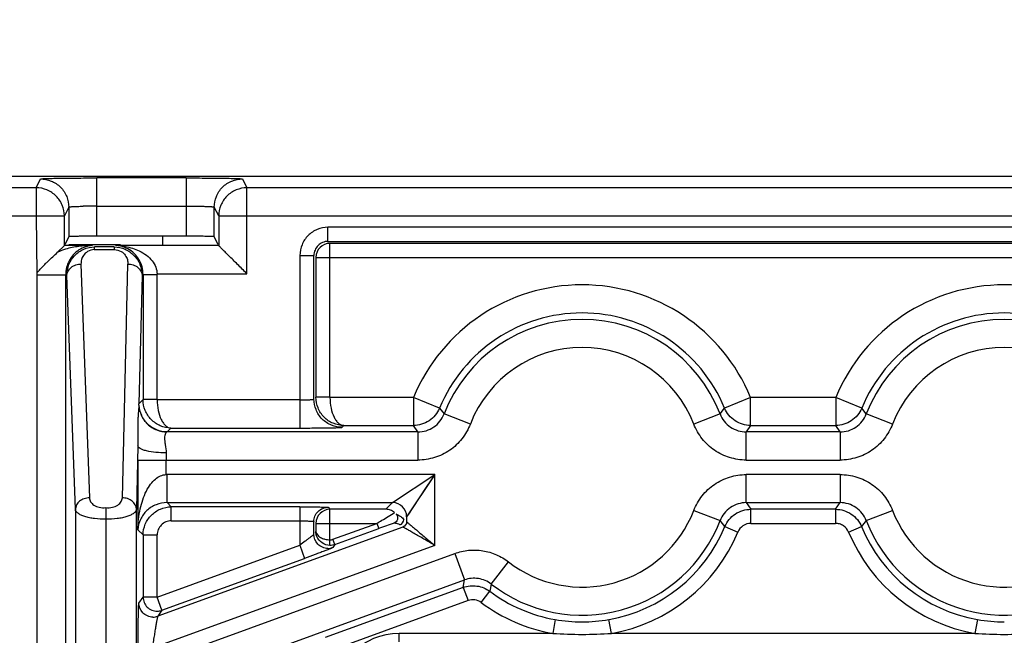
# Model space of a CAD drawing. Units: millimetres. Extents: x 0 to 420, y 0 to 297.
# Drawn here: x 204 to 211, y 258 to 263 of the extents above; entities that cross this region are included whole.
import ezdxf

# ---------------------------------------------------------------- set-up
doc = ezdxf.new("R2010")
doc.units = ezdxf.units.MM
doc.header["$LTSCALE"] = 23.1
doc.layers.get('0').update_dxf_attribs({"linetype": 'CONTINUOUS'})
doc.layers.add('INTF_1', color=7, linetype='CONTINUOUS')
doc.styles.get("Standard").update_dxf_attribs({"font": 'txt', "width": 0.8})
doc.dimstyles.new('DIMSTYLE_2', dxfattribs={"dimtxt": 2.5, "dimasz": 2.5, "dimexe": 1, "dimexo": 0, "dimtad": 1, "dimdec": 0, "dimlfac": 5, "dimtxsty": 'STANDARD', "dimblk": '_FILLED', "dimblk1": '_FILLED', "dimblk2": '_FILLED', "dimcen": 0.09, "dimazin": 2, "dimtp": 0.3, "dimtm": 0.3, "dimtfac": 1, "dimtdec": 0, "dimtofl": 0, "dimtmove": 0, "dimatfit": 3, "dimldrblk": '_FILLED', "dimfxl": 1, "dimtolj": 1, "dimarcsym": 0})

# ---------------------------------------------------------------- blocks, each defined once
blk = doc.blocks.new('_FILLED')
at = {"color": 0, "linetype": 'BYBLOCK'}
blk.add_solid([(0, 0), (-1, 0.166), (-1, -0.166)], dxfattribs=at)
blk = doc.blocks.new('*D15')
at = {"color": 2, "linetype": 'CONTINUOUS'}
for p, q in [((188.886, 262.4216), (188.886, 268.4216)), ((188.886, 268.4216), (188.886, 252.5234)), ((199.4603, 262.4216), (187.886, 262.4216)), ((188.886, 236.6252), (188.886, 252.5234)), ((209.1596, 242.6252), (187.886, 242.6252)), ((188.886, 242.6252), (188.886, 236.6252))]:
    blk.add_line(p, q, dxfattribs=at)
at = {"color": 2, "linetype": 'CONTINUOUS', "xscale": 2.5, "yscale": 2.5, "zscale": 2.5}
for p, rotation in [((188.886, 262.4216), 270), ((188.886, 242.6252), 90)]:
    blk.add_blockref('_FILLED', p, dxfattribs=dict(at, rotation=rotation))

msp = doc.modelspace()

# ---------------------------------------------------------------- linework, layer by layer
at = {"layer": 'INTF_1', "color": 6, "linetype": 'CONTINUOUS'}
for p, q in [((199.4613, 261.5934), (218.8593, 261.5934)), ((204.0133, 261.3742), (204.0133, 261.1637)), ((205.047, 261.1637), (205.047, 261.3742)), ((203.7819, 261.3113), (203.7868, 260.8991)), ((203.9819, 261.1008), (203.9819, 261.3113)), ((205.0784, 261.3113), (205.0784, 261.1008)), ((204.0133, 261.1637), (203.9854, 261.1078)), ((204.847, 261.1672), (204.2133, 261.1672)), ((205.0749, 261.1078), (205.047, 261.1637)), ((203.9818, 261.1008), (203.9343, 261.0532)), ((204.0133, 261.1078), (204.3797, 261.1078)), ((204.3797, 261.0969), (204.3463, 261.1008)), ((209.6799, 259.9042), (209.6473, 259.9452)), ((204.7113, 259.2742), (204.7113, 259.4742)), ((206.314, 259.2742), (206.614, 259.4742)), ((206.614, 259.4742), (206.414, 259.1744)), ((204.2769, 259.2387), (204.2769, 259.157)), ((204.2769, 259.157), (204.2769, 257.853)), ((205.7691, 259.0688), (205.7697, 259.0631)), ((205.7697, 259.0631), (205.7873, 259.0361))]:
    msp.add_line(p, q, dxfattribs=at)
at = {"layer": 'INTF_1', "color": 9, "linetype": 'CONTINUOUS'}
for p, q in [((203.7819, 261.5113), (203.8133, 261.5742)), ((204.2133, 261.1672), (204.2133, 261.5811)), ((204.847, 261.5811), (204.2133, 261.5811)), ((204.847, 261.5811), (204.847, 261.1672)), ((205.247, 261.5742), (205.2784, 261.5113)), ((203.7819, 261.5113), (203.1826, 261.5113)), ((203.7819, 261.5113), (203.7819, 261.3113)), ((205.2784, 260.9008), (205.2784, 261.5113)), ((213.0422, 261.5113), (205.2784, 261.5113)), ((204.0133, 261.3742), (203.9819, 261.3113)), ((204.2133, 261.3811), (204.847, 261.3811)), ((205.0784, 261.3113), (205.047, 261.3742)), ((202.9826, 261.3113), (203.9819, 261.3113)), ((205.0784, 261.3113), (213.2422, 261.3113)), ((205.855, 261.1305), (205.855, 261.2305)), ((212.4656, 261.2305), (205.855, 261.2305)), ((204.6816, 261.1078), (204.6816, 261.1672)), ((204.1813, 261.1008), (203.9819, 261.1008)), ((204.1962, 261.0718), (204.1962, 261.0908)), ((204.3364, 261.0908), (204.1962, 261.0908)), ((204.3364, 261.0908), (204.3364, 261.0718)), ((205.0784, 261.1008), (204.3463, 261.1008)), ((205.855, 261.1305), (212.4656, 261.1305)), ((205.8691, 260.0218), (205.8691, 261.1165)), ((212.4516, 261.1165), (205.8691, 261.1165)), ((204.1945, 261.0718), (204.3376, 261.0718)), ((205.6551, 261.0305), (205.6551, 259.8044)), ((205.6551, 261.0305), (205.755, 261.0305)), ((205.755, 260.0095), (205.755, 261.0305)), ((205.7691, 261.0165), (205.7691, 260.0235)), ((205.7691, 261.0165), (212.5516, 261.0165)), ((204.0999, 260.9693), (204.1599, 259.3083)), ((204.3939, 259.3089), (204.4339, 260.9693)), ((203.7868, 260.8991), (203.7917, 231.6672)), ((203.7917, 260.894), (203.9916, 260.894)), ((203.9916, 231.8672), (203.9916, 260.894)), ((204, 260.8884), (203.9916, 260.894)), ((204.06, 259.2273), (204, 260.8884)), ((204.5339, 260.8884), (204.5119, 259.9769)), ((204.5411, 260.8956), (204.5411, 260.0061)), ((204.5411, 260.8956), (204.6411, 260.8956)), ((204.6411, 260.0044), (204.6411, 260.9008)), ((204.6411, 260.9008), (205.2784, 260.9008)), ((204.5119, 259.9769), (204.5411, 260.0061)), ((204.6411, 260.0061), (204.5411, 260.0061)), ((205.6551, 260.0044), (204.6411, 260.0044)), ((205.8691, 260.0235), (205.7691, 260.0235)), ((206.4626, 260.0218), (205.8691, 260.0218)), ((206.4626, 260.0218), (206.4626, 259.8218)), ((206.6474, 259.9454), (206.4626, 260.0218)), ((208.858, 260.0218), (208.6731, 259.9456)), ((208.858, 259.8218), (208.858, 260.0218)), ((209.4626, 260.0218), (208.858, 260.0218)), ((209.4626, 260.0218), (209.4626, 259.8218)), ((209.6474, 259.9454), (209.4626, 260.0218)), ((206.6473, 259.9452), (206.6799, 259.9042)), ((206.8665, 259.8321), (206.6799, 259.9042)), ((208.6407, 259.9042), (208.4542, 259.8321)), ((208.6407, 259.9042), (208.6733, 259.9452)), ((209.8665, 259.8321), (209.6799, 259.9042)), ((204.7119, 259.7769), (204.7108, 259.7763)), ((206.4934, 259.7763), (204.7108, 259.7763)), ((204.7394, 259.8044), (204.7119, 259.7769)), ((204.7394, 259.8044), (205.6551, 259.8044)), ((205.955, 259.8095), (205.9673, 259.8218)), ((205.9673, 259.8218), (206.4626, 259.8218)), ((206.4934, 259.7763), (206.4626, 259.8218)), ((206.4934, 259.7763), (206.4934, 259.5764)), ((208.858, 259.8218), (208.8272, 259.7763)), ((208.8272, 259.5764), (208.8272, 259.7763)), ((209.4934, 259.7763), (208.8272, 259.7763)), ((208.858, 259.8218), (209.4626, 259.8218)), ((209.4934, 259.7763), (209.4626, 259.8218)), ((209.4934, 259.7763), (209.4934, 259.5764)), ((204.5047, 259.6776), (204.4939, 259.228)), ((204.5045, 259.5764), (204.5045, 259.0811)), ((204.5045, 259.5764), (206.4934, 259.5764)), ((204.7045, 259.4742), (204.7045, 259.5764)), ((208.8272, 259.5764), (209.4934, 259.5764)), ((206.614, 259.4742), (204.7045, 259.4742)), ((206.614, 258.9704), (206.614, 259.4742)), ((208.8272, 259.2742), (208.8272, 259.4742)), ((209.4934, 259.4742), (208.8272, 259.4742)), ((209.4934, 259.4742), (209.4934, 259.2742)), ((204.7113, 259.2742), (204.7411, 259.2444)), ((204.7113, 259.2742), (206.314, 259.2742)), ((206.2668, 259.227), (206.314, 259.2742)), ((208.8272, 259.2742), (208.8591, 259.227)), ((208.8272, 259.2742), (209.4934, 259.2742)), ((209.4615, 259.227), (209.4934, 259.2742)), ((204.06, 259.2273), (204.06, 257.8522)), ((204.4939, 257.8522), (204.4939, 259.228)), ((204.7411, 259.1445), (204.7411, 259.2444)), ((205.6551, 259.2444), (204.7411, 259.2444)), ((205.6551, 259.2444), (205.6551, 258.9723)), ((205.8551, 259.241), (205.8691, 259.227)), ((205.8691, 259.0102), (205.8691, 259.227)), ((206.2668, 259.227), (205.8691, 259.227)), ((208.4542, 259.2184), (208.6407, 259.1463)), ((208.8591, 259.127), (208.8591, 259.227)), ((209.4615, 259.227), (208.8591, 259.227)), ((209.4615, 259.227), (209.4615, 259.127)), ((209.6799, 259.1463), (209.8665, 259.2184)), ((204.7411, 259.1445), (205.6551, 259.1445)), ((205.755, 259.0487), (205.755, 259.141)), ((205.7691, 259.127), (205.7691, 259.0688)), ((205.7691, 259.127), (206.2015, 259.127)), ((205.8906, 259.0139), (206.2015, 259.127)), ((206.2015, 259.127), (206.2152, 259.0894)), ((206.414, 259.1742), (206.414, 259.1384)), ((208.6745, 259.1038), (208.6407, 259.1463)), ((208.8591, 259.127), (209.4615, 259.127)), ((209.6799, 259.1463), (209.6461, 259.1038)), ((204.5411, 259.0445), (204.5045, 259.0811)), ((206.3877, 259.1009), (204.6456, 258.4668)), ((205.7666, 259.0652), (205.7691, 259.0688)), ((205.9043, 258.9763), (206.2152, 259.0894)), ((208.6745, 259.1038), (208.7668, 259.0654)), ((209.5538, 259.0654), (209.6461, 259.1038)), ((204.5411, 259.0445), (204.5411, 258.6033)), ((204.5411, 259.0445), (204.6411, 259.0445)), ((204.6411, 258.6033), (204.6411, 259.0445)), ((205.8684, 258.9703), (205.8691, 259.0102)), ((205.9043, 258.9763), (205.8906, 259.0139)), ((206.614, 258.9704), (204.6062, 258.2397)), ((204.6062, 258.1309), (206.7558, 258.9133)), ((204.6411, 258.6033), (205.6551, 258.9723)), ((205.6551, 258.9723), (205.6893, 258.8783)), ((205.9043, 258.9763), (205.8892, 258.9548)), ((206.7558, 258.9133), (206.8242, 258.7254)), ((204.6753, 258.5093), (205.6893, 258.8783)), ((207.0153, 258.6954), (207.138, 258.8533)), ((204.5772, 257.9075), (206.8242, 258.7254)), ((206.8161, 258.6722), (206.8242, 258.7254)), ((206.8161, 258.6722), (205.8349, 258.315)), ((206.8161, 258.6722), (206.8503, 258.5783)), ((206.9443, 258.5645), (207.004, 258.6446)), ((207.0153, 258.6954), (207.004, 258.6446)), ((204.5114, 258.5607), (204.5411, 258.6033)), ((204.6411, 258.6033), (204.5411, 258.6033)), ((204.6753, 258.5093), (204.6411, 258.6033)), ((206.8503, 258.5783), (205.9568, 258.253)), ((204.6753, 258.5093), (204.6456, 258.4668)), ((207.469, 258.4438), (207.4516, 258.3453)), ((207.8691, 258.3453), (207.8516, 258.4438)), ((210.469, 258.4438), (210.4516, 258.3453)), ((206.3603, 258.2853), (206.3603, 258.3453)), ((207.4516, 258.3453), (206.3603, 258.3453)), ((210.4516, 258.3453), (207.8691, 258.3453))]:
    msp.add_line(p, q, dxfattribs=at)
at = {"layer": 'INTF_1', "color": 6, "linetype": 'CONTINUOUS'}
for points in [[(206.614, 259.4742), (206.5533, 259.3834), (206.4569, 259.2389)], [(206.4569, 259.2389), (206.426, 259.1927), (206.414, 259.1742)]]:
    msp.add_lwpolyline(points, dxfattribs=at)
at = {"layer": 'INTF_1', "color": 9, "linetype": 'CONTINUOUS'}
for centre, radius, start, end in [((204.2094, 256.5745), 4.8066, 89.95304, 91.11644), ((207.6603, 259.5253), 1.2965, 22.51795, 157.48205), ((210.6603, 259.5253), 1.2965, 22.51795, 157.48205), ((207.6603, 259.5253), 1.0966, 22.51795, 157.48205), ((210.6603, 259.5253), 1.0966, 22.51795, 157.48205), ((207.6603, 259.5253), 1.0511, 21.1327, 158.8673), ((210.6603, 259.5253), 1.0511, 21.1327, 158.8673), ((207.6603, 259.5253), 0.8511, 21.1327, 158.8673), ((210.6603, 259.5253), 0.8511, 21.1327, 158.8673), ((204.2185, 259.989), 0.2937, 355.53334, 357.62617), ((210.2251, 259.5769), 5.5206, 179.48032, 180.00537), ((206.314, 259.1742), 0.1, 0.02094, 89.97906), ((207.6603, 259.5253), 0.8511, 232.14604, 338.8673), ((210.6603, 259.5253), 0.8511, 201.1327, 307.85396), ((213.8255, 238.2054), 22.2274, 109.7232, 110.02211), ((207.6603, 259.5253), 1.0511, 232.14604, 338.8673), ((210.6603, 259.5253), 1.0511, 201.1327, 307.85396), ((207.6603, 259.5253), 1.0983, 280.03296, 337.43148), ((207.6603, 259.5253), 1.1983, 280.03296, 337.43148), ((210.6603, 259.5253), 1.1983, 202.56852, 259.96704), ((210.6603, 259.5253), 1.0983, 202.56852, 259.96704), ((205.855, 259.049), 0.1003, 270.00506, 289.9435), ((207.6603, 259.5253), 1.0983, 233.30517, 259.96704), ((207.6603, 259.5253), 1.1983, 233.30517, 259.96704), ((204.641, 258.604), 0.1007, 270.05029, 289.89827), ((204.6114, 258.5611), 0.1003, 270.00506, 289.9435), ((207.6606, 259.5274), 1.1004, 259.97282, 269.98657), ((207.6602, 259.5254), 1.0984, 270.00436, 280.03625), ((210.6605, 259.5264), 1.0994, 259.96831, 269.99107), ((206.3603, 257.8776), 0.4677, 90, 180), ((207.6603, 261.4999), 3.1615, 266.21398, 273.78602), ((210.6603, 261.5), 3.1615, 266.21401, 273.78599)]:
    msp.add_arc(centre, radius, start, end, dxfattribs=at)
at = {"layer": 'INTF_1', "color": 6, "linetype": 'CONTINUOUS'}
for centre, radius, start, end in [((204.8507, 251.2995), 9.8677, 89.43925, 90.02193), ((204.3412, 260.679), 0.4218, 84.70002, 89.31133), ((205.8691, 261.0165), 0.1, 90.0164, 179.98022), ((204.1218, 260.6535), 0.4415, 107.24165, 115.12119), ((204.2051, 260.8938), 0.2135, 152.40976, 179.93778), ((205.8691, 259.127), 0.1, 90.02099, 179.97901)]:
    msp.add_arc(centre, radius, start, end, dxfattribs=at)
at = {"layer": 'INTF_1', "color": 9, "linetype": 'CONTINUOUS'}
for points, knots in [([(203.8133, 261.5742), (203.8141, 261.5747), (203.8172, 261.575), (203.8232, 261.5757), (203.8329, 261.5763), (203.846, 261.5769), (203.8627, 261.5775), (203.8917, 261.5783), (203.9352, 261.5792), (203.995, 261.58), (204.063, 261.5806), (204.1367, 261.581), (204.1875, 261.5811), (204.2133, 261.5811)], [0, 0, 0, 0, 0.007013, 0.022261, 0.046144, 0.079, 0.121007, 0.171672, 0.296272, 0.447367, 0.619455, 0.806437, 1, 1, 1, 1]), ([(203.8133, 261.5742), (203.8385, 261.5742), (203.8905, 261.5629), (203.9591, 261.52), (204.002, 261.4514), (204.0133, 261.3994), (204.0133, 261.3742)], [0, 0, 0, 0, 0.242468, 0.500019, 0.757557, 1, 1, 1, 1]), ([(204.847, 261.5811), (204.8728, 261.5811), (204.9236, 261.581), (204.9973, 261.5806), (205.0653, 261.58), (205.125, 261.5792), (205.1686, 261.5783), (205.1975, 261.5775), (205.2143, 261.5769), (205.2274, 261.5763), (205.2371, 261.5757), (205.2431, 261.575), (205.2462, 261.5747), (205.247, 261.5742)], [0, 0, 0, 0, 0.193563, 0.380545, 0.552633, 0.703728, 0.828328, 0.878994, 0.921, 0.953855, 0.977738, 0.992986, 1, 1, 1, 1]), ([(205.047, 261.3742), (205.047, 261.3994), (205.0583, 261.4514), (205.1012, 261.52), (205.1697, 261.5629), (205.2218, 261.5742), (205.247, 261.5742)], [0, 0, 0, 0, 0.242443, 0.499981, 0.757532, 1, 1, 1, 1]), ([(203.9819, 261.3113), (203.9819, 261.3373), (203.9713, 261.3898), (203.927, 261.4564), (203.8604, 261.5007), (203.8079, 261.5113), (203.7819, 261.5113)], [0, 0, 0, 0, 0.249726, 0.49998, 0.750247, 1, 1, 1, 1]), ([(205.2784, 261.5113), (205.2524, 261.5113), (205.1999, 261.5007), (205.1333, 261.4564), (205.089, 261.3898), (205.0784, 261.3373), (205.0784, 261.3113)], [0, 0, 0, 0, 0.249753, 0.50002, 0.750274, 1, 1, 1, 1]), ([(204.0133, 261.3742), (204.0134, 261.3745), (204.0142, 261.3749), (204.0157, 261.3752), (204.0181, 261.3757), (204.023, 261.3763), (204.0311, 261.377), (204.0431, 261.3778), (204.0579, 261.3785), (204.0824, 261.3795), (204.1019, 261.38), (204.1157, 261.3802)], [0, 0, 0, 0, 0.007392, 0.022852, 0.046739, 0.078877, 0.166815, 0.284311, 0.428889, 0.598043, 1, 1, 1, 1]), ([(204.847, 261.3811), (204.8602, 261.3811), (204.8858, 261.3811), (204.9227, 261.3807), (204.9562, 261.38), (204.9855, 261.3792), (205.007, 261.3784), (205.0214, 261.3776), (205.03, 261.377), (205.0368, 261.3763), (205.0421, 261.3758), (205.0449, 261.3751), (205.0469, 261.3747), (205.047, 261.3742)], [0, 0, 0, 0, 0.197815, 0.38322, 0.551995, 0.699924, 0.822794, 0.873519, 0.916408, 0.950946, 0.97663, 0.993013, 1, 1, 1, 1]), ([(205.855, 261.2305), (205.8291, 261.2298), (205.7767, 261.2198), (205.7096, 261.176), (205.6657, 261.1089), (205.6558, 261.0565), (205.6551, 261.0305)], [0, 0, 0, 0, 0.249878, 0.5, 0.750121, 1, 1, 1, 1]), ([(205.855, 261.1305), (205.8419, 261.1305), (205.8156, 261.1251), (205.7829, 261.1027), (205.7605, 261.0699), (205.755, 261.0437), (205.755, 261.0305)], [0, 0, 0, 0, 0.253091, 0.5, 0.746909, 1, 1, 1, 1]), ([(204.1945, 261.0718), (204.1779, 261.0703), (204.1475, 261.0636), (204.1173, 261.0339), (204.102, 261.002), (204.1, 260.9799), (204.0999, 260.9693)], [0, 0, 0, 0, 0.323285, 0.576862, 0.794285, 1, 1, 1, 1]), ([(204.3376, 261.0718), (204.3543, 261.0704), (204.385, 261.0638), (204.4156, 261.0341), (204.4314, 261.0021), (204.4337, 260.98), (204.4339, 260.9693)], [0, 0, 0, 0, 0.323137, 0.577117, 0.794649, 1, 1, 1, 1]), ([(204, 260.8884), (204.0004, 260.9098), (204.0203, 260.944), (204.0625, 260.9645), (204.0875, 260.9692), (204.0999, 260.9693)], [0, 0, 0, 0, 0.460646, 0.732546, 1, 1, 1, 1]), ([(204.4339, 260.9693), (204.4463, 260.9692), (204.4715, 260.9646), (204.5137, 260.9442), (204.5336, 260.9098), (204.5339, 260.8884)], [0, 0, 0, 0, 0.267738, 0.539653, 1, 1, 1, 1]), ([(204.5113, 259.9662), (204.5126, 259.9418), (204.5256, 259.892), (204.5693, 259.8273), (204.636, 259.7869), (204.6864, 259.7764), (204.7108, 259.7763)], [0, 0, 0, 0, 0.242952, 0.500212, 0.757338, 1, 1, 1, 1]), ([(204.7119, 259.7769), (204.6867, 259.7769), (204.6347, 259.7882), (204.5662, 259.8312), (204.5233, 259.8997), (204.512, 259.9517), (204.5119, 259.9769)], [0, 0, 0, 0, 0.242451, 0.5, 0.757549, 1, 1, 1, 1]), ([(204.7394, 259.8044), (204.7136, 259.8046), (204.6614, 259.8159), (204.5954, 259.8606), (204.5518, 259.9275), (204.5411, 259.98), (204.5411, 260.0061)], [0, 0, 0, 0, 0.248861, 0.498583, 0.749141, 1, 1, 1, 1]), ([(204.6411, 260.0044), (204.6414, 259.979), (204.6463, 259.931), (204.6633, 259.8752), (204.6839, 259.8399), (204.7007, 259.8208), (204.7192, 259.8081), (204.7329, 259.8046), (204.7394, 259.8044)], [0, 0, 0, 0, 0.318183, 0.601973, 0.722712, 0.827616, 0.918484, 1, 1, 1, 1]), ([(205.6551, 260.0044), (205.6678, 260.0044), (205.6861, 260.0045), (205.7094, 260.0052), (205.7241, 260.0058), (205.7362, 260.0065), (205.7446, 260.0072), (205.7498, 260.0079), (205.7524, 260.0084), (205.754, 260.0088), (205.755, 260.0092), (205.755, 260.0095)], [0, 0, 0, 0, 0.380407, 0.548237, 0.695622, 0.818424, 0.91254, 0.947589, 0.974002, 0.99141, 1, 1, 1, 1]), ([(205.955, 259.8095), (205.9298, 259.8095), (205.8778, 259.8208), (205.8093, 259.8638), (205.7664, 259.9323), (205.7551, 259.9843), (205.755, 260.0095)], [0, 0, 0, 0, 0.242451, 0.5, 0.757549, 1, 1, 1, 1]), ([(205.9673, 259.8218), (205.9415, 259.8221), (205.8894, 259.8333), (205.8233, 259.878), (205.7797, 259.945), (205.7691, 259.9975), (205.7691, 260.0235)], [0, 0, 0, 0, 0.248861, 0.498583, 0.749141, 1, 1, 1, 1]), ([(205.8691, 260.0218), (205.8693, 259.9964), (205.8743, 259.9484), (205.8913, 259.8926), (205.9118, 259.8574), (205.9286, 259.8382), (205.9471, 259.8256), (205.9608, 259.8221), (205.9673, 259.8218)], [0, 0, 0, 0, 0.318183, 0.601973, 0.722712, 0.827616, 0.918484, 1, 1, 1, 1]), ([(206.6474, 259.9454), (206.6327, 259.9097), (206.5795, 259.847), (206.5012, 259.8219), (206.4626, 259.8218)], [0, 0, 0, 0, 0.499999, 1, 1, 1, 1]), ([(206.4934, 259.7763), (206.5328, 259.7763), (206.6133, 259.8015), (206.6658, 259.8675), (206.68, 259.9043)], [0, 0, 0, 0, 0.499951, 1, 1, 1, 1]), ([(208.6407, 259.9042), (208.6549, 259.8674), (208.7073, 259.8015), (208.7878, 259.7763), (208.8272, 259.7763)], [0, 0, 0, 0, 0.499954, 1, 1, 1, 1]), ([(208.858, 259.8218), (208.8193, 259.8219), (208.741, 259.8471), (208.6879, 259.9098), (208.6731, 259.9456)], [0, 0, 0, 0, 0.500002, 1, 1, 1, 1]), ([(209.6474, 259.9454), (209.6327, 259.9097), (209.5795, 259.847), (209.5012, 259.8219), (209.4626, 259.8218)], [0, 0, 0, 0, 0.499998, 1, 1, 1, 1]), ([(209.4934, 259.7763), (209.5328, 259.7763), (209.6133, 259.8015), (209.6657, 259.8674), (209.6799, 259.9042)], [0, 0, 0, 0, 0.499954, 1, 1, 1, 1]), ([(206.8665, 259.8321), (206.8514, 259.7952), (206.8116, 259.7246), (206.7233, 259.6411), (206.6134, 259.5888), (206.5333, 259.5771), (206.4934, 259.5764)], [0, 0, 0, 0, 0.249916, 0.5, 0.750083, 1, 1, 1, 1]), ([(208.8272, 259.5764), (208.7873, 259.5771), (208.7072, 259.5888), (208.5974, 259.6411), (208.509, 259.7246), (208.4692, 259.7952), (208.4542, 259.8321)], [0, 0, 0, 0, 0.249916, 0.5, 0.750083, 1, 1, 1, 1]), ([(209.8665, 259.8321), (209.8514, 259.7952), (209.8116, 259.7246), (209.7233, 259.6411), (209.6134, 259.5888), (209.5333, 259.5771), (209.4934, 259.5764)], [0, 0, 0, 0, 0.249916, 0.5, 0.750083, 1, 1, 1, 1]), ([(204.7108, 259.7763), (204.7089, 259.776), (204.7047, 259.772), (204.6992, 259.764), (204.6943, 259.7505), (204.6923, 259.7324), (204.6948, 259.7105), (204.701, 259.6752), (204.7049, 259.6468), (204.7047, 259.627)], [0, 0, 0, 0, 0.036529, 0.101824, 0.192491, 0.307871, 0.450169, 0.61711, 1, 1, 1, 1]), ([(205.6551, 259.8044), (205.6743, 259.8044), (205.7122, 259.8045), (205.7672, 259.8047), (205.818, 259.8052), (205.8627, 259.8058), (205.8953, 259.8065), (205.9171, 259.8071), (205.9298, 259.8075), (205.9399, 259.808), (205.9473, 259.8084), (205.952, 259.809), (205.9544, 259.8092), (205.955, 259.8095)], [0, 0, 0, 0, 0.19252, 0.378576, 0.550031, 0.70076, 0.825283, 0.876152, 0.918618, 0.952186, 0.976844, 0.992719, 1, 1, 1, 1]), ([(204.7047, 259.627), (204.6802, 259.6271), (204.6332, 259.6298), (204.5776, 259.6378), (204.5408, 259.6488), (204.522, 259.6575), (204.5096, 259.6664), (204.505, 259.6742), (204.5047, 259.6776)], [0, 0, 0, 0, 0.34419, 0.661823, 0.786091, 0.882712, 0.952501, 1, 1, 1, 1]), ([(208.4542, 259.2184), (208.4692, 259.2554), (208.509, 259.3259), (208.5974, 259.4095), (208.7072, 259.4618), (208.7873, 259.4735), (208.8272, 259.4742)], [0, 0, 0, 0, 0.249916, 0.5, 0.750083, 1, 1, 1, 1]), ([(209.4934, 259.4742), (209.5333, 259.4735), (209.6134, 259.4618), (209.7233, 259.4095), (209.8116, 259.3259), (209.8514, 259.2554), (209.8665, 259.2184)], [0, 0, 0, 0, 0.249916, 0.5, 0.750083, 1, 1, 1, 1]), ([(204.1599, 259.3083), (204.1475, 259.3081), (204.1224, 259.3034), (204.0803, 259.2829), (204.0604, 259.2487), (204.06, 259.2273)], [0, 0, 0, 0, 0.267454, 0.539354, 1, 1, 1, 1]), ([(204.1599, 259.3083), (204.161, 259.2988), (204.1672, 259.2784), (204.1926, 259.2532), (204.2314, 259.2383), (204.2614, 259.2371), (204.2769, 259.2387)], [0, 0, 0, 0, 0.189392, 0.411713, 0.687874, 1, 1, 1, 1]), ([(204.2769, 259.2387), (204.2925, 259.2371), (204.3228, 259.238), (204.3614, 259.2537), (204.3873, 259.2786), (204.3932, 259.2994), (204.3939, 259.3089)], [0, 0, 0, 0, 0.31197, 0.587955, 0.810504, 1, 1, 1, 1]), ([(204.4939, 259.228), (204.4936, 259.2494), (204.4738, 259.2837), (204.4315, 259.3042), (204.4064, 259.3088), (204.3939, 259.3089)], [0, 0, 0, 0, 0.460347, 0.732262, 1, 1, 1, 1]), ([(208.8272, 259.2742), (208.7878, 259.2742), (208.7073, 259.2491), (208.6549, 259.1831), (208.6407, 259.1463)], [0, 0, 0, 0, 0.49995, 1, 1, 1, 1]), ([(209.6799, 259.1463), (209.6657, 259.1831), (209.6133, 259.2491), (209.5328, 259.2742), (209.4934, 259.2742)], [0, 0, 0, 0, 0.499954, 1, 1, 1, 1]), ([(204.5411, 259.0445), (204.5411, 259.0708), (204.552, 259.1233), (204.5969, 259.1887), (204.6623, 259.2335), (204.7148, 259.2444), (204.7411, 259.2444)], [0, 0, 0, 0, 0.253059, 0.5, 0.746941, 1, 1, 1, 1]), ([(205.6551, 259.2444), (205.6805, 259.2444), (205.7176, 259.2443), (205.7648, 259.2439), (205.7948, 259.2435), (205.8192, 259.243), (205.8356, 259.2425), (205.8453, 259.242), (205.85, 259.2417), (205.8531, 259.2414), (205.8546, 259.2412), (205.8551, 259.241)], [0, 0, 0, 0, 0.381907, 0.55575, 0.707782, 0.831687, 0.921708, 0.953567, 0.977027, 0.992389, 1, 1, 1, 1]), ([(205.755, 259.141), (205.755, 259.1536), (205.7607, 259.1796), (205.7822, 259.2139), (205.8164, 259.2354), (205.8424, 259.241), (205.855, 259.241)], [0, 0, 0, 0, 0.242452, 0.500001, 0.757546, 1, 1, 1, 1]), ([(206.2015, 259.127), (206.2134, 259.1342), (206.2558, 259.1599), (206.2982, 259.1854), (206.3287, 259.2035)], [0, 0, 0, 0, 0.281638, 1, 1, 1, 1]), ([(206.3389, 259.1937), (206.3507, 259.1893), (206.371, 259.1786), (206.388, 259.1622), (206.3929, 259.1532)], [0, 0, 0, 0, 0.548905, 1, 1, 1, 1]), ([(208.6745, 259.1037), (208.6893, 259.1394), (208.7418, 259.203), (208.8206, 259.227), (208.8591, 259.227)], [0, 0, 0, 0, 0.500596, 1, 1, 1, 1]), ([(209.4615, 259.227), (209.5002, 259.227), (209.579, 259.2029), (209.6314, 259.1393), (209.6462, 259.1037)], [0, 0, 0, 0, 0.500588, 1, 1, 1, 1]), ([(204.7411, 259.1445), (204.7281, 259.1444), (204.7018, 259.1394), (204.6796, 259.1243), (204.6704, 259.1152)], [0, 0, 0, 0, 0.500001, 1, 1, 1, 1]), ([(205.6551, 259.1445), (205.6678, 259.1445), (205.6861, 259.1443), (205.7094, 259.1439), (205.7241, 259.1435), (205.7362, 259.143), (205.7446, 259.1425), (205.7498, 259.1421), (205.7524, 259.1418), (205.754, 259.1415), (205.7549, 259.1413), (205.755, 259.141)], [0, 0, 0, 0, 0.38125, 0.549421, 0.697062, 0.820009, 0.914112, 0.949065, 0.975283, 0.992317, 1, 1, 1, 1]), ([(206.3667, 259.1156), (206.3614, 259.1193), (206.3473, 259.1248), (206.3327, 259.1278), (206.3244, 259.1289)], [0, 0, 0, 0, 0.434353, 1, 1, 1, 1]), ([(208.8591, 259.127), (208.8398, 259.1267), (208.8001, 259.1156), (208.7745, 259.0831), (208.7668, 259.0654)], [0, 0, 0, 0, 0.5, 1, 1, 1, 1]), ([(209.5538, 259.0654), (209.546, 259.0831), (209.5267, 259.1076), (209.4908, 259.1239), (209.4712, 259.1266), (209.4615, 259.127)], [0, 0, 0, 0, 0.497514, 0.748585, 1, 1, 1, 1]), ([(204.6704, 259.1152), (204.6613, 259.1059), (204.6462, 259.0838), (204.6412, 259.0575), (204.6411, 259.0445)], [0, 0, 0, 0, 0.499999, 1, 1, 1, 1]), ([(205.755, 259.0487), (205.7549, 259.0484), (205.754, 259.0476), (205.7524, 259.046), (205.7498, 259.0438), (205.7447, 259.0396), (205.7363, 259.0329), (205.7241, 259.0236), (205.7094, 259.0125), (205.6862, 258.9951), (205.6678, 258.9816), (205.6551, 258.9723)], [0, 0, 0, 0, 0.008801, 0.027062, 0.054384, 0.090272, 0.185685, 0.309153, 0.456501, 0.623547, 1, 1, 1, 1]), ([(205.855, 258.9488), (205.8418, 258.9488), (205.8148, 258.9552), (205.7708, 258.9839), (205.7551, 259.0241), (205.755, 259.0487)], [0, 0, 0, 0, 0.257549, 0.522774, 1, 1, 1, 1]), ([(205.8892, 258.9548), (205.8877, 258.9536), (205.8816, 258.9513), (205.8696, 258.9459), (205.8507, 258.9386), (205.8258, 258.929), (205.7958, 258.9177), (205.7498, 258.9005), (205.7138, 258.8873), (205.6893, 258.8783)], [0, 0, 0, 0, 0.027548, 0.089111, 0.184855, 0.311838, 0.463587, 0.633411, 1, 1, 1, 1]), ([(206.7558, 258.9133), (206.7875, 258.9245), (206.8536, 258.9397), (206.9554, 258.937), (207.053, 258.9083), (207.1114, 258.8736), (207.138, 258.8533)], [0, 0, 0, 0, 0.249914, 0.5, 0.750086, 1, 1, 1, 1]), ([(207.0153, 258.6954), (206.9891, 258.7158), (206.925, 258.7433), (206.8555, 258.7368), (206.8243, 258.7254)], [0, 0, 0, 0, 0.499989, 1, 1, 1, 1]), ([(206.8162, 258.6722), (206.8469, 258.6834), (206.9148, 258.6901), (206.9779, 258.6641), (207.0041, 258.6446)], [0, 0, 0, 0, 0.500192, 1, 1, 1, 1]), ([(204.5411, 258.6033), (204.5411, 258.5903), (204.5464, 258.564), (204.5686, 258.5307), (204.6019, 258.5086), (204.6281, 258.5033), (204.6411, 258.5033)], [0, 0, 0, 0, 0.24981, 0.500116, 0.750294, 1, 1, 1, 1]), ([(204.5062, 258.2397), (204.5062, 258.2596), (204.5063, 258.2989), (204.5066, 258.3564), (204.507, 258.41), (204.5076, 258.4579), (204.5082, 258.4934), (204.5088, 258.5174), (204.5093, 258.5317), (204.5098, 258.5431), (204.5102, 258.5517), (204.5108, 258.5572), (204.511, 258.56), (204.5114, 258.5607)], [0, 0, 0, 0, 0.18625, 0.367345, 0.536364, 0.687364, 0.814681, 0.867575, 0.912258, 0.948016, 0.974584, 0.991912, 1, 1, 1, 1]), ([(204.6114, 258.4608), (204.5981, 258.4608), (204.5711, 258.4672), (204.5271, 258.4959), (204.5114, 258.5362), (204.5114, 258.5607)], [0, 0, 0, 0, 0.257549, 0.522774, 1, 1, 1, 1])]:
    msp.add_open_spline(points, degree=3, knots=knots, dxfattribs=at)
at = {"layer": 'INTF_1', "color": 6, "linetype": 'CONTINUOUS'}
for points, knots in [([(204.2133, 261.1672), (204.2004, 261.1672), (204.1749, 261.1672), (204.1378, 261.167), (204.1036, 261.1667), (204.0737, 261.1662), (204.0519, 261.1658), (204.0375, 261.1654), (204.0292, 261.1651), (204.0228, 261.1647), (204.0178, 261.1646), (204.0152, 261.164), (204.0135, 261.1641), (204.0133, 261.1637)], [0, 0, 0, 0, 0.193949, 0.381984, 0.555482, 0.707041, 0.831195, 0.881345, 0.922872, 0.955616, 0.979447, 0.994248, 1, 1, 1, 1]), ([(205.047, 261.1637), (205.0469, 261.1639), (205.0461, 261.164), (205.0449, 261.1642), (205.0427, 261.1644), (205.0382, 261.1648), (205.0306, 261.1651), (205.0193, 261.1655), (205.0049, 261.1659), (204.9879, 261.1662), (204.9683, 261.1665), (204.9546, 261.1667), (204.9473, 261.1667)], [0, 0, 0, 0, 0.005733, 0.019406, 0.041144, 0.070904, 0.154211, 0.268722, 0.413415, 0.585611, 0.782182, 1, 1, 1, 1]), ([(204.1813, 261.1008), (204.1491, 261.1005), (204.0849, 261.0965), (204.0214, 261.0846), (203.9909, 261.0752)], [0, 0, 0, 0, 0.501967, 1, 1, 1, 1]), ([(204, 260.8884), (203.9995, 260.9149), (204.0093, 260.9678), (204.0529, 261.0343), (204.1177, 261.0798), (204.17, 261.0908), (204.1962, 261.0908)], [0, 0, 0, 0, 0.255138, 0.50203, 0.747774, 1, 1, 1, 1]), ([(204.1813, 261.1008), (204.1477, 261.0995), (204.0793, 261.0769), (204.0319, 261.0233), (204.0159, 260.9927)], [0, 0, 0, 0, 0.492832, 1, 1, 1, 1]), ([(204.3364, 261.0908), (204.3626, 261.0908), (204.415, 261.0798), (204.4801, 261.0343), (204.5241, 260.9679), (204.5342, 260.9149), (204.5339, 260.8884)], [0, 0, 0, 0, 0.252031, 0.497991, 0.745086, 1, 1, 1, 1]), ([(204.3802, 261.099), (204.3921, 261.0979), (204.4378, 261.0917), (204.4827, 261.078), (204.5136, 261.0633)], [0, 0, 0, 0, 0.257984, 1, 1, 1, 1]), ([(205.2784, 260.9008), (205.2564, 260.9228), (205.2238, 260.9554), (205.1812, 260.9981), (205.1515, 261.0277), (205.1284, 261.0508), (205.1117, 261.0674), (205.1011, 261.0779), (205.0924, 261.0868), (205.0857, 261.0935), (205.0817, 261.0981), (205.0794, 261.1), (205.0791, 261.1008)], [0, 0, 0, 0, 0.330889, 0.490153, 0.640322, 0.776685, 0.837226, 0.89056, 0.93505, 0.969109, 0.991249, 1, 1, 1, 1]), ([(203.7873, 260.9062), (203.79, 260.91), (203.7966, 260.9166), (203.8063, 260.9266), (203.8151, 260.9375), (203.8277, 260.951), (203.8435, 260.9674), (203.8689, 260.992), (203.8995, 261.0202), (203.9234, 261.0423), (203.9343, 261.0532)], [0, 0, 0, 0, 0.067176, 0.134425, 0.201405, 0.268145, 0.400379, 0.53014, 0.7775, 1, 1, 1, 1]), ([(204.5411, 260.8956), (204.5412, 260.9322), (204.5254, 260.9883), (204.4799, 261.0463), (204.4499, 261.0682), (204.4339, 261.0769)], [0, 0, 0, 0, 0.499435, 0.750675, 1, 1, 1, 1]), ([(204.5136, 261.0633), (204.5321, 261.0545), (204.5659, 261.0343), (204.6066, 260.9949), (204.6334, 260.9498), (204.6405, 260.9168), (204.6409, 260.9008)], [0, 0, 0, 0, 0.283282, 0.541822, 0.778214, 1, 1, 1, 1]), ([(204.5113, 259.9662), (204.5102, 259.9474), (204.5068, 259.9176), (204.5049, 259.876), (204.5035, 259.8277), (204.5037, 259.7613), (204.5052, 259.7067), (204.5047, 259.6776)], [0, 0, 0, 0, 0.195751, 0.310399, 0.432622, 0.697361, 1, 1, 1, 1]), ([(204.5045, 259.0811), (204.505, 259.1309), (204.5152, 259.2254), (204.5501, 259.3349), (204.5919, 259.404), (204.626, 259.4417), (204.6637, 259.4663), (204.6914, 259.4729), (204.7045, 259.4733)], [0, 0, 0, 0, 0.315468, 0.597777, 0.718857, 0.824724, 0.916809, 1, 1, 1, 1]), ([(204.7113, 259.2742), (204.6852, 259.2742), (204.6324, 259.2641), (204.5648, 259.2216), (204.5183, 259.1576), (204.5054, 259.1064), (204.5045, 259.0811)], [0, 0, 0, 0, 0.252743, 0.505585, 0.754957, 1, 1, 1, 1]), ([(204.2769, 259.157), (204.25, 259.1562), (204.2106, 259.1579), (204.1609, 259.1661), (204.1288, 259.1744), (204.1016, 259.1846), (204.0802, 259.1967), (204.0652, 259.2104), (204.0603, 259.222), (204.06, 259.2273)], [0, 0, 0, 0, 0.335986, 0.489348, 0.628322, 0.749797, 0.851458, 0.933087, 1, 1, 1, 1]), ([(204.4939, 259.228), (204.4937, 259.2226), (204.489, 259.2109), (204.4742, 259.1971), (204.4529, 259.1849), (204.4257, 259.1746), (204.3934, 259.1662), (204.3435, 259.1579), (204.304, 259.1562), (204.2769, 259.157)], [0, 0, 0, 0, 0.066707, 0.147886, 0.249194, 0.370509, 0.509527, 0.663117, 1, 1, 1, 1]), ([(206.3287, 259.2035), (206.3199, 259.211), (206.3001, 259.2226), (206.2776, 259.2268), (206.2668, 259.227)], [0, 0, 0, 0, 0.515592, 1, 1, 1, 1]), ([(206.3389, 259.1937), (206.3437, 259.1885), (206.3504, 259.1756), (206.3496, 259.1547), (206.3399, 259.1378), (206.3296, 259.1309), (206.3242, 259.1288)], [0, 0, 0, 0, 0.271237, 0.536774, 0.778223, 1, 1, 1, 1]), ([(206.414, 259.1384), (206.4145, 259.1379), (206.4165, 259.1363), (206.4205, 259.1327), (206.4268, 259.1274), (206.439, 259.1171), (206.4581, 259.1012), (206.4843, 259.079), (206.514, 259.0538), (206.5577, 259.0175), (206.5916, 258.9898), (206.614, 258.9704)], [0, 0, 0, 0, 0.008689, 0.02954, 0.06151, 0.103539, 0.212802, 0.346962, 0.497896, 0.660075, 1, 1, 1, 1]), ([(205.7765, 259.0329), (205.773, 259.0414), (205.7698, 259.0534), (205.7691, 259.0656), (205.7691, 259.0688)], [0, 0, 0, 0, 0.745327, 1, 1, 1, 1]), ([(206.614, 258.9704), (206.5881, 258.9848), (206.5505, 259.0072), (206.5014, 259.0358), (206.4676, 259.0551), (206.4378, 259.0721), (206.4163, 259.0846), (206.4024, 259.0926), (206.3953, 259.0967), (206.3906, 259.0992), (206.3884, 259.1006), (206.3877, 259.1009)], [0, 0, 0, 0, 0.339927, 0.502106, 0.653041, 0.787208, 0.89648, 0.93851, 0.970476, 0.991321, 1, 1, 1, 1]), ([(205.8684, 258.9703), (205.8488, 258.9706), (205.8097, 258.9834), (205.7838, 259.0153), (205.7765, 259.0329)], [0, 0, 0, 0, 0.505349, 1, 1, 1, 1]), ([(205.7875, 259.036), (205.7899, 259.0341), (205.8004, 259.0263), (205.8126, 259.0209), (205.8222, 259.0177)], [0, 0, 0, 0, 0.230744, 1, 1, 1, 1]), ([(205.8222, 259.0177), (205.8258, 259.0165), (205.841, 259.0122), (205.857, 259.0104), (205.8691, 259.0102)], [0, 0, 0, 0, 0.237924, 1, 1, 1, 1]), ([(204.6456, 258.4668), (204.6451, 258.4663), (204.6446, 258.4643), (204.6435, 258.4605), (204.6422, 258.4544), (204.6405, 258.4464), (204.6386, 258.4366), (204.6356, 258.4201), (204.6313, 258.3957), (204.6256, 258.3625), (204.6195, 258.3246), (204.6129, 258.2832), (204.6085, 258.2545), (204.6062, 258.2397)], [0, 0, 0, 0, 0.008214, 0.025984, 0.052896, 0.088451, 0.132134, 0.183427, 0.306755, 0.454259, 0.621757, 0.805065, 1, 1, 1, 1])]:
    msp.add_open_spline(points, degree=3, knots=knots, dxfattribs=at)
msp.add_open_spline([(204.4339, 261.0769), (204.417, 261.0861), (204.3986, 261.0929), (204.3798, 261.0968)], degree=3, dxfattribs=at)
at = {"layer": 'INTF_1', "color": 9, "linetype": 'CONTINUOUS'}
for points in [[(206.3666, 259.1156), (206.381, 259.1208), (206.3929, 259.1379), (206.3929, 259.1532)], [(206.414, 259.1384), (206.414, 259.1232), (206.402, 259.1061), (206.3877, 259.1009)], [(205.8691, 259.0102), (205.8763, 259.0101), (205.8838, 259.0114), (205.8906, 259.0138)], [(205.9043, 258.9763), (205.8929, 258.9721), (205.8805, 258.9701), (205.8684, 258.9703)], [(206.9443, 258.5645), (206.9311, 258.5741), (206.8997, 258.5876), (206.8657, 258.5837), (206.8503, 258.5783)]]:
    msp.add_open_spline(points, degree=3, dxfattribs=at)

# ---------------------------------------------------------------- dimensions: what is measured, and where the dimension line sits
at = {"color": 2, "linetype": 'CONTINUOUS'}
dim = msp.add_linear_dim(base=(188.886, 242.6252), p1=(199.4603, 262.4216), p2=(209.1596, 242.6252), angle=270, dimstyle='DIMSTYLE_2', dxfattribs=at)
dim.commit()
dim.dimension.update_dxf_attribs({"geometry": '*D15', "text_midpoint": (188.886, 251.7192), "dimtype": 160})

doc.saveas('drawing.dxf')
